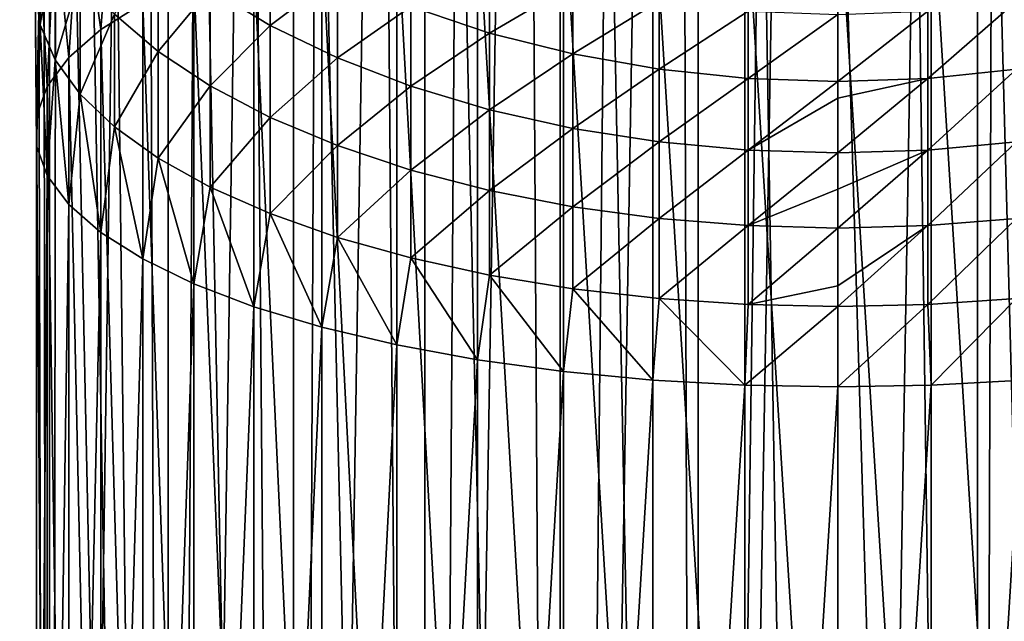
# Model space of a CAD drawing. Units: millimetres. Extents: x -28 to 28, y -4 to 169.
# Drawn here: x -13 to 3, y 60 to 69 of the extents above; entities that cross this region are included whole.
import ezdxf

# ---------------------------------------------------------------- set-up
doc = ezdxf.new("R2010")
doc.units = ezdxf.units.MM
doc.header["$LTSCALE"] = 65.185185
for name, color, linetype in [('1', 7, 'CONTINUOUS'), ('5', 7, 'CONTINUOUS'), ('6', 7, 'CONTINUOUS'), ('7', 7, 'CONTINUOUS'), ('8', 7, 'CONTINUOUS'), ('84', 7, 'CONTINUOUS')]:
    doc.layers.add(name, color=color, linetype=linetype)

msp = doc.modelspace()

# ---------------------------------------------------------------- linework, layer by layer
at = {"layer": '1', "color": 253, "linetype": 'Continuous', "true_color": 0xaaaaaa}
for points in [[(2.261, 0, -22.235), (0, 0, -22.35), (2.261, 133, -22.235), (2.261, 0, -22.235)], [(2.261, 133, -22.235), (0, 0, -22.35), (0, 133, -22.35), (2.261, 133, -22.235)], [(4.499, 0, -21.892), (2.261, 0, -22.235), (4.499, 133, -21.892), (4.499, 0, -21.892)], [(4.499, 133, -21.892), (2.261, 0, -22.235), (2.261, 133, -22.235), (4.499, 133, -21.892)], [(2.496, 75.242, 22.21), (4.499, 0, 21.892), (3.736, 75.548, 22.036), (2.496, 75.242, 22.21)], [(1.249, 75.06, 22.315), (2.261, 0, 22.235), (2.496, 75.242, 22.21), (1.249, 75.06, 22.315)], [(2.261, 0, 22.235), (4.499, 0, 21.892), (2.496, 75.242, 22.21), (2.261, 0, 22.235)], [(0, 75, 22.35), (2.261, 0, 22.235), (1.249, 75.06, 22.315), (0, 75, 22.35)], [(0, 0, 22.35), (2.261, 0, 22.235), (0, 75, 22.35), (0, 0, 22.35)]]:
    msp.add_3dface(points, dxfattribs=at)
at = {"layer": '5', "color": 253, "linetype": 'Continuous', "true_color": 0xaaaaaa}
for points in [[(1.456, 69.509, 89.841), (2.893, 69.673, 90.021), (1.456, 68.421, 90.753), (1.456, 69.509, 89.841)], [(1.456, 68.421, 90.753), (2.893, 69.673, 90.021), (2.893, 68.57, 90.947), (1.456, 68.421, 90.753)], [(0, 69.454, 89.781), (1.456, 69.509, 89.841), (0, 68.371, 90.689), (0, 69.454, 89.781)], [(0, 68.371, 90.689), (1.456, 69.509, 89.841), (1.456, 68.421, 90.753), (0, 68.371, 90.689)], [(1.456, 68.421, 90.753), (2.893, 68.57, 90.947), (1.456, 67.26, 91.572), (1.456, 68.421, 90.753)], [(1.456, 67.26, 91.572), (2.893, 68.57, 90.947), (2.893, 67.393, 91.777), (1.456, 67.26, 91.572)], [(0, 68.371, 90.689), (1.456, 68.421, 90.753), (0, 68.1, 90.893), (0, 68.371, 90.689)], [(0, 68.1, 90.893), (1.456, 68.421, 90.753), (0, 67.216, 91.504), (0, 68.1, 90.893)], [(0, 67.216, 91.504), (1.456, 68.421, 90.753), (1.456, 67.26, 91.572), (0, 67.216, 91.504)], [(1.456, 67.26, 91.572), (2.893, 67.393, 91.777), (1.456, 66.036, 92.292), (1.456, 67.26, 91.572)], [(1.456, 66.036, 92.292), (2.893, 67.393, 91.777), (2.893, 66.151, 92.507), (1.456, 66.036, 92.292)], [(0, 67.216, 91.504), (1.456, 67.26, 91.572), (0, 66.628, 91.866), (0, 67.216, 91.504)], [(0, 66.628, 91.866), (1.456, 67.26, 91.572), (0, 65.997, 92.22), (0, 66.628, 91.866)], [(0, 65.997, 92.22), (1.456, 67.26, 91.572), (1.456, 66.036, 92.292), (0, 65.997, 92.22)], [(0, 65.997, 92.22), (1.456, 66.036, 92.292), (0, 65.063, 92.682), (0, 65.997, 92.22)], [(0, 65.063, 92.682), (1.456, 66.036, 92.292), (0, 64.724, 92.832), (0, 65.063, 92.682)], [(0, 64.724, 92.832), (1.456, 66.036, 92.292), (1.456, 64.756, 92.907), (0, 64.724, 92.832)], [(1.456, 66.036, 92.292), (2.893, 66.151, 92.507), (1.456, 64.756, 92.907), (1.456, 66.036, 92.292)], [(1.456, 64.756, 92.907), (2.893, 66.151, 92.507), (2.893, 64.853, 93.131), (1.456, 64.756, 92.907)], [(0, 64.724, 92.832), (1.456, 64.756, 92.907), (0, 63.422, 93.33), (0, 64.724, 92.832)], [(0, 63.422, 93.33), (1.456, 64.756, 92.907), (1.509, 63.45, 93.414), (0, 63.422, 93.33)], [(1.456, 64.756, 92.907), (2.893, 64.853, 93.131), (1.509, 63.45, 93.414), (1.456, 64.756, 92.907)], [(1.509, 63.45, 93.414), (2.893, 64.853, 93.131), (2.998, 63.534, 93.663), (1.509, 63.45, 93.414)]]:
    msp.add_3dface(points, dxfattribs=at)
at = {"layer": '6', "color": 253, "linetype": 'Continuous', "true_color": 0xaaaaaa}
for points in [[(-11.713, 72.096, 109.953), (-12.27, 71.564, 108.716), (-11.937, 69.211, 110.531), (-11.713, 72.096, 109.953)], [(-11.258, 69.642, 111.812), (-11.713, 72.096, 109.953), (-11.937, 69.211, 110.531), (-11.258, 69.642, 111.812)], [(-12.27, 71.564, 108.716), (-12.674, 71.01, 107.429), (-12.454, 68.758, 109.185), (-12.27, 71.564, 108.716)], [(-11.937, 69.211, 110.531), (-12.27, 71.564, 108.716), (-12.454, 68.758, 109.185), (-11.937, 69.211, 110.531)], [(-13, 69.865, 104.772), (-12.918, 71.428, 102.407), (-12.918, 69.29, 103.435), (-13, 69.865, 104.772)], [(-12.918, 71.428, 102.407), (-12.674, 70.752, 101.139), (-12.918, 69.29, 103.435), (-12.918, 71.428, 102.407)], [(-12.674, 71.01, 107.429), (-12.918, 70.441, 106.109), (-12.803, 68.289, 107.791), (-12.674, 71.01, 107.429)], [(-12.454, 68.758, 109.185), (-12.674, 71.01, 107.429), (-12.803, 68.289, 107.791), (-12.454, 68.758, 109.185)], [(-12.918, 69.29, 103.435), (-12.674, 70.752, 101.139), (-12.674, 68.721, 102.115), (-12.918, 69.29, 103.435)], [(-12.674, 70.752, 101.139), (-12.27, 70.093, 99.902), (-12.674, 68.721, 102.115), (-12.674, 70.752, 101.139)], [(-10.164, 69.869, 95.616), (-9.192, 70.693, 93.706), (-9.192, 69.28, 94.703), (-10.164, 69.869, 95.616)], [(-9.192, 70.693, 93.706), (-8.105, 70.101, 92.936), (-9.192, 69.28, 94.703), (-9.192, 70.693, 93.706)], [(-11.713, 69.46, 98.714), (-11.007, 70.514, 96.616), (-11.007, 68.859, 97.588), (-11.713, 69.46, 98.714)], [(-11.007, 70.514, 96.616), (-10.164, 69.869, 95.616), (-11.007, 68.859, 97.588), (-11.007, 70.514, 96.616)], [(-12.918, 70.441, 106.109), (-13, 69.865, 104.772), (-12.978, 67.81, 106.368), (-12.918, 70.441, 106.109)], [(-12.803, 68.289, 107.791), (-12.918, 70.441, 106.109), (-12.978, 67.81, 106.368), (-12.803, 68.289, 107.791)], [(-6.916, 69.586, 92.267), (-5.64, 70.321, 90.732), (-5.64, 69.156, 91.709), (-6.916, 69.586, 92.267)], [(-5.64, 70.321, 90.732), (-4.294, 69.945, 90.32), (-5.64, 69.156, 91.709), (-5.64, 70.321, 90.732)], [(-12.674, 68.721, 102.115), (-12.27, 70.093, 99.902), (-12.27, 68.167, 100.829), (-12.674, 68.721, 102.115)], [(-12.27, 70.093, 99.902), (-11.713, 69.46, 98.714), (-12.27, 68.167, 100.829), (-12.27, 70.093, 99.902)], [(-9.192, 69.28, 94.703), (-8.105, 70.101, 92.936), (-8.105, 68.753, 93.887), (-9.192, 69.28, 94.703)], [(-8.105, 70.101, 92.936), (-6.916, 69.586, 92.267), (-8.105, 68.753, 93.887), (-8.105, 70.101, 92.936)], [(-13, 69.865, 104.772), (-12.918, 69.29, 103.435), (-12.978, 67.328, 104.935), (-13, 69.865, 104.772)], [(-12.978, 67.81, 106.368), (-13, 69.865, 104.772), (-12.978, 67.328, 104.935), (-12.978, 67.81, 106.368)], [(-11.007, 68.859, 97.588), (-10.164, 69.869, 95.616), (-10.164, 68.3, 96.539), (-11.007, 68.859, 97.588)], [(-10.164, 69.869, 95.616), (-9.192, 69.28, 94.703), (-10.164, 68.3, 96.539), (-10.164, 69.869, 95.616)], [(-5.64, 69.156, 91.709), (-4.294, 69.945, 90.32), (-4.294, 68.816, 91.267), (-5.64, 69.156, 91.709)], [(-4.294, 69.945, 90.32), (-2.893, 69.673, 90.021), (-4.294, 68.816, 91.267), (-4.294, 69.945, 90.32)], [(-8.105, 68.753, 93.887), (-6.916, 69.586, 92.267), (-6.916, 68.296, 93.178), (-8.105, 68.753, 93.887)], [(-6.916, 69.586, 92.267), (-5.64, 69.156, 91.709), (-6.916, 68.296, 93.178), (-6.916, 69.586, 92.267)], [(-4.294, 68.816, 91.267), (-2.893, 69.673, 90.021), (-2.893, 68.57, 90.947), (-4.294, 68.816, 91.267)], [(-2.893, 69.673, 90.021), (-1.456, 69.509, 89.841), (-2.893, 68.57, 90.947), (-2.893, 69.673, 90.021)], [(-12.27, 68.167, 100.829), (-11.713, 69.46, 98.714), (-11.713, 67.635, 99.592), (-12.27, 68.167, 100.829)], [(-11.713, 69.46, 98.714), (-11.007, 68.859, 97.588), (-11.713, 67.635, 99.592), (-11.713, 69.46, 98.714)], [(-2.893, 68.57, 90.947), (-1.456, 69.509, 89.841), (-1.456, 68.421, 90.753), (-2.893, 68.57, 90.947)], [(-1.456, 69.509, 89.841), (0, 69.454, 89.781), (-1.456, 68.421, 90.753), (-1.456, 69.509, 89.841)], [(0, 69.454, 89.781), (0, 68.371, 90.689), (-1.456, 68.421, 90.753), (0, 69.454, 89.781)], [(-12.978, 67.328, 104.935), (-12.918, 69.29, 103.435), (-12.803, 66.849, 103.512), (-12.978, 67.328, 104.935)], [(-12.918, 69.29, 103.435), (-12.674, 68.721, 102.115), (-12.803, 66.849, 103.512), (-12.918, 69.29, 103.435)], [(-10.164, 68.3, 96.539), (-9.192, 69.28, 94.703), (-9.192, 67.789, 95.58), (-10.164, 68.3, 96.539)], [(-9.192, 69.28, 94.703), (-8.105, 68.753, 93.887), (-9.192, 67.789, 95.58), (-9.192, 69.28, 94.703)], [(-6.916, 68.296, 93.178), (-5.64, 69.156, 91.709), (-5.64, 67.914, 92.585), (-6.916, 68.296, 93.178)], [(-5.64, 69.156, 91.709), (-4.294, 68.816, 91.267), (-5.64, 67.914, 92.585), (-5.64, 69.156, 91.709)], [(-12.803, 66.849, 103.512), (-12.674, 68.721, 102.115), (-12.454, 66.38, 102.118), (-12.803, 66.849, 103.512)], [(-12.674, 68.721, 102.115), (-12.27, 68.167, 100.829), (-12.454, 66.38, 102.118), (-12.674, 68.721, 102.115)], [(-11.713, 67.635, 99.592), (-11.007, 68.859, 97.588), (-11.007, 67.13, 98.42), (-11.713, 67.635, 99.592)], [(-11.007, 68.859, 97.588), (-10.164, 68.3, 96.539), (-11.007, 67.13, 98.42), (-11.007, 68.859, 97.588)], [(-9.192, 67.789, 95.58), (-8.105, 68.753, 93.887), (-8.105, 67.332, 94.722), (-9.192, 67.789, 95.58)], [(-8.105, 68.753, 93.887), (-6.916, 68.296, 93.178), (-8.105, 67.332, 94.722), (-8.105, 68.753, 93.887)], [(-5.64, 67.914, 92.585), (-4.294, 68.816, 91.267), (-4.294, 67.611, 92.117), (-5.64, 67.914, 92.585)], [(-4.294, 68.816, 91.267), (-2.893, 68.57, 90.947), (-4.294, 67.611, 92.117), (-4.294, 68.816, 91.267)], [(-4.294, 67.611, 92.117), (-2.893, 68.57, 90.947), (-2.893, 67.393, 91.777), (-4.294, 67.611, 92.117)], [(-2.893, 68.57, 90.947), (-1.456, 68.421, 90.753), (-2.893, 67.393, 91.777), (-2.893, 68.57, 90.947)], [(-2.893, 67.393, 91.777), (-1.456, 68.421, 90.753), (-1.456, 67.26, 91.572), (-2.893, 67.393, 91.777)], [(-1.456, 68.421, 90.753), (0, 68.371, 90.689), (-1.456, 67.26, 91.572), (-1.456, 68.421, 90.753)], [(-11.007, 67.13, 98.42), (-10.164, 68.3, 96.539), (-10.164, 66.66, 97.328), (-11.007, 67.13, 98.42)], [(-10.164, 68.3, 96.539), (-9.192, 67.789, 95.58), (-10.164, 66.66, 97.328), (-10.164, 68.3, 96.539)], [(-8.105, 67.332, 94.722), (-6.916, 68.296, 93.178), (-6.916, 66.935, 93.978), (-8.105, 67.332, 94.722)], [(-6.916, 68.296, 93.178), (-5.64, 67.914, 92.585), (-6.916, 66.935, 93.978), (-6.916, 68.296, 93.178)], [(0, 68.371, 90.689), (0, 68.1, 90.893), (-1.456, 67.26, 91.572), (0, 68.371, 90.689)], [(-12.454, 66.38, 102.118), (-12.27, 68.167, 100.829), (-11.937, 65.926, 100.771), (-12.454, 66.38, 102.118)], [(-12.27, 68.167, 100.829), (-11.713, 67.635, 99.592), (-11.937, 65.926, 100.771), (-12.27, 68.167, 100.829)], [(0, 68.1, 90.893), (0, 67.216, 91.504), (-1.456, 67.26, 91.572), (0, 68.1, 90.893)], [(-10.164, 66.66, 97.328), (-9.192, 67.789, 95.58), (-9.192, 66.23, 96.329), (-10.164, 66.66, 97.328)], [(-9.192, 67.789, 95.58), (-8.105, 67.332, 94.722), (-9.192, 66.23, 96.329), (-9.192, 67.789, 95.58)], [(-6.916, 66.935, 93.978), (-5.64, 67.914, 92.585), (-5.64, 66.603, 93.356), (-6.916, 66.935, 93.978)], [(-5.64, 67.914, 92.585), (-4.294, 67.611, 92.117), (-5.64, 66.603, 93.356), (-5.64, 67.914, 92.585)], [(-11.937, 65.926, 100.771), (-11.713, 67.635, 99.592), (-11.258, 65.496, 99.491), (-11.937, 65.926, 100.771)], [(-11.713, 67.635, 99.592), (-11.007, 67.13, 98.42), (-11.258, 65.496, 99.491), (-11.713, 67.635, 99.592)], [(-5.64, 66.603, 93.356), (-4.294, 67.611, 92.117), (-4.294, 66.341, 92.863), (-5.64, 66.603, 93.356)], [(-4.294, 67.611, 92.117), (-2.893, 67.393, 91.777), (-4.294, 66.341, 92.863), (-4.294, 67.611, 92.117)], [(-9.192, 66.23, 96.329), (-8.105, 67.332, 94.722), (-8.105, 65.846, 95.437), (-9.192, 66.23, 96.329)], [(-8.105, 67.332, 94.722), (-6.916, 66.935, 93.978), (-8.105, 65.846, 95.437), (-8.105, 67.332, 94.722)], [(-4.294, 66.341, 92.863), (-2.893, 67.393, 91.777), (-2.893, 66.151, 92.507), (-4.294, 66.341, 92.863)], [(-2.893, 67.393, 91.777), (-1.456, 67.26, 91.572), (-2.893, 66.151, 92.507), (-2.893, 67.393, 91.777)], [(-11.258, 65.496, 99.491), (-11.007, 67.13, 98.42), (-10.428, 65.093, 98.294), (-11.258, 65.496, 99.491)], [(-11.007, 67.13, 98.42), (-10.164, 66.66, 97.328), (-10.428, 65.093, 98.294), (-11.007, 67.13, 98.42)], [(-2.893, 66.151, 92.507), (-1.456, 67.26, 91.572), (-1.456, 66.036, 92.292), (-2.893, 66.151, 92.507)], [(-1.456, 67.26, 91.572), (0, 67.216, 91.504), (-1.456, 66.036, 92.292), (-1.456, 67.26, 91.572)], [(0, 67.216, 91.504), (0, 66.628, 91.866), (-1.456, 66.036, 92.292), (0, 67.216, 91.504)], [(-8.105, 65.846, 95.437), (-6.916, 66.935, 93.978), (-6.916, 65.512, 94.662), (-8.105, 65.846, 95.437)], [(-6.916, 66.935, 93.978), (-5.64, 66.603, 93.356), (-6.916, 65.512, 94.662), (-6.916, 66.935, 93.978)], [(-10.428, 65.093, 98.294), (-10.164, 66.66, 97.328), (-9.456, 64.723, 97.196), (-10.428, 65.093, 98.294)], [(-10.164, 66.66, 97.328), (-9.192, 66.23, 96.329), (-9.456, 64.723, 97.196), (-10.164, 66.66, 97.328)], [(-6.916, 65.512, 94.662), (-5.64, 66.603, 93.356), (-5.64, 65.233, 94.015), (-6.916, 65.512, 94.662)], [(-5.64, 66.603, 93.356), (-4.294, 66.341, 92.863), (-5.64, 65.233, 94.015), (-5.64, 66.603, 93.356)], [(0, 66.628, 91.866), (0, 65.997, 92.22), (-1.456, 66.036, 92.292), (0, 66.628, 91.866)], [(-5.64, 65.233, 94.015), (-4.294, 66.341, 92.863), (-4.294, 65.012, 93.502), (-5.64, 65.233, 94.015)], [(-4.294, 66.341, 92.863), (-2.893, 66.151, 92.507), (-4.294, 65.012, 93.502), (-4.294, 66.341, 92.863)], [(-9.456, 64.723, 97.196), (-9.192, 66.23, 96.329), (-8.356, 64.392, 96.213), (-9.456, 64.723, 97.196)], [(-9.192, 66.23, 96.329), (-8.105, 65.846, 95.437), (-8.356, 64.392, 96.213), (-9.192, 66.23, 96.329)], [(-4.294, 65.012, 93.502), (-2.893, 66.151, 92.507), (-2.893, 64.853, 93.131), (-4.294, 65.012, 93.502)], [(-2.893, 66.151, 92.507), (-1.456, 66.036, 92.292), (-2.893, 64.853, 93.131), (-2.893, 66.151, 92.507)], [(-2.893, 64.853, 93.131), (-1.456, 66.036, 92.292), (-1.456, 64.756, 92.907), (-2.893, 64.853, 93.131)], [(-1.456, 66.036, 92.292), (0, 65.997, 92.22), (-1.456, 64.756, 92.907), (-1.456, 66.036, 92.292)], [(0, 65.997, 92.22), (0, 65.063, 92.682), (-1.456, 64.756, 92.907), (0, 65.997, 92.22)], [(-8.356, 64.392, 96.213), (-8.105, 65.846, 95.437), (-7.144, 64.104, 95.357), (-8.356, 64.392, 96.213)], [(-8.105, 65.846, 95.437), (-6.916, 65.512, 94.662), (-7.144, 64.104, 95.357), (-8.105, 65.846, 95.437)], [(-7.144, 64.104, 95.357), (-6.916, 65.512, 94.662), (-5.834, 63.863, 94.641), (-7.144, 64.104, 95.357)], [(-6.916, 65.512, 94.662), (-5.64, 65.233, 94.015), (-5.834, 63.863, 94.641), (-6.916, 65.512, 94.662)], [(-5.834, 63.863, 94.641), (-5.64, 65.233, 94.015), (-4.446, 63.672, 94.073), (-5.834, 63.863, 94.641)], [(-5.64, 65.233, 94.015), (-4.294, 65.012, 93.502), (-4.446, 63.672, 94.073), (-5.64, 65.233, 94.015)], [(0, 65.063, 92.682), (0, 64.724, 92.832), (-1.456, 64.756, 92.907), (0, 65.063, 92.682)], [(-4.446, 63.672, 94.073), (-4.294, 65.012, 93.502), (-2.998, 63.534, 93.663), (-4.446, 63.672, 94.073)], [(-4.294, 65.012, 93.502), (-2.893, 64.853, 93.131), (-2.998, 63.534, 93.663), (-4.294, 65.012, 93.502)], [(-2.998, 63.534, 93.663), (-2.893, 64.853, 93.131), (-1.509, 63.45, 93.414), (-2.998, 63.534, 93.663)], [(-2.893, 64.853, 93.131), (-1.456, 64.756, 92.907), (-1.509, 63.45, 93.414), (-2.893, 64.853, 93.131)], [(-1.456, 64.756, 92.907), (0, 64.724, 92.832), (-1.509, 63.45, 93.414), (-1.456, 64.756, 92.907)], [(0, 64.724, 92.832), (0, 63.422, 93.33), (-1.509, 63.45, 93.414), (0, 64.724, 92.832)]]:
    msp.add_3dface(points, dxfattribs=at)
at = {"layer": '7', "color": 253, "linetype": 'Continuous', "true_color": 0xaaaaaa}
for points in [[(1.509, 71.687, 117.889), (0, 71.715, 117.972), (1.509, 47.571, 126.005), (1.509, 71.687, 117.889)], [(1.509, 47.571, 126.005), (0, 71.715, 117.972), (0, 47.599, 126.088), (1.509, 47.571, 126.005)], [(2.998, 71.603, 117.64), (1.509, 71.687, 117.889), (2.998, 47.488, 125.756), (2.998, 71.603, 117.64)], [(2.998, 47.488, 125.756), (1.509, 71.687, 117.889), (1.509, 47.571, 126.005), (2.998, 47.488, 125.756)], [(1.509, 63.45, 93.414), (2.998, 63.534, 93.663), (1.509, 39.334, 101.53), (1.509, 63.45, 93.414)], [(1.509, 39.334, 101.53), (2.998, 63.534, 93.663), (2.998, 39.418, 101.778), (1.509, 39.334, 101.53)], [(0, 63.422, 93.33), (1.509, 63.45, 93.414), (0, 39.306, 101.446), (0, 63.422, 93.33)], [(0, 39.306, 101.446), (1.509, 63.45, 93.414), (1.509, 39.334, 101.53), (0, 39.306, 101.446)]]:
    msp.add_3dface(points, dxfattribs=at)
at = {"layer": '8', "color": 253, "linetype": 'Continuous', "true_color": 0xaaaaaa}
for points in [[(-2.998, 71.603, 117.64), (-4.446, 71.465, 117.229), (-2.998, 47.488, 125.756), (-2.998, 71.603, 117.64)], [(-1.509, 71.687, 117.889), (-2.998, 71.603, 117.64), (-1.509, 47.571, 126.005), (-1.509, 71.687, 117.889)], [(-1.509, 47.571, 126.005), (-2.998, 71.603, 117.64), (-2.998, 47.488, 125.756), (-1.509, 47.571, 126.005)], [(0, 71.715, 117.972), (-1.509, 71.687, 117.889), (0, 47.599, 126.088), (0, 71.715, 117.972)], [(0, 47.599, 126.088), (-1.509, 71.687, 117.889), (-1.509, 47.571, 126.005), (0, 47.599, 126.088)], [(-4.446, 71.465, 117.229), (-5.834, 71.274, 116.662), (-4.446, 47.349, 125.345), (-4.446, 71.465, 117.229)], [(-2.998, 47.488, 125.756), (-4.446, 71.465, 117.229), (-4.446, 47.349, 125.345), (-2.998, 47.488, 125.756)], [(-5.834, 71.274, 116.662), (-7.144, 71.033, 115.945), (-5.834, 47.158, 124.778), (-5.834, 71.274, 116.662)], [(-4.446, 47.349, 125.345), (-5.834, 71.274, 116.662), (-5.834, 47.158, 124.778), (-4.446, 47.349, 125.345)], [(-7.144, 71.033, 115.945), (-8.356, 70.745, 115.09), (-7.144, 46.917, 124.061), (-7.144, 71.033, 115.945)], [(-5.834, 47.158, 124.778), (-7.144, 71.033, 115.945), (-7.144, 46.917, 124.061), (-5.834, 47.158, 124.778)], [(-8.356, 70.745, 115.09), (-9.456, 70.414, 114.107), (-8.356, 46.629, 123.206), (-8.356, 70.745, 115.09)], [(-7.144, 46.917, 124.061), (-8.356, 70.745, 115.09), (-8.356, 46.629, 123.206), (-7.144, 46.917, 124.061)], [(-9.456, 70.414, 114.107), (-10.428, 70.045, 113.009), (-9.456, 46.298, 122.222), (-9.456, 70.414, 114.107)], [(-8.356, 46.629, 123.206), (-9.456, 70.414, 114.107), (-9.456, 46.298, 122.222), (-8.356, 46.629, 123.206)], [(-10.428, 70.045, 113.009), (-11.258, 69.642, 111.812), (-10.428, 45.929, 121.125), (-10.428, 70.045, 113.009)], [(-9.456, 46.298, 122.222), (-10.428, 70.045, 113.009), (-10.428, 45.929, 121.125), (-9.456, 46.298, 122.222)], [(-11.258, 69.642, 111.812), (-11.937, 69.211, 110.531), (-11.258, 45.526, 119.928), (-11.258, 69.642, 111.812)], [(-10.428, 45.929, 121.125), (-11.258, 69.642, 111.812), (-11.258, 45.526, 119.928), (-10.428, 45.929, 121.125)], [(-11.937, 69.211, 110.531), (-12.454, 68.758, 109.185), (-11.937, 45.095, 118.647), (-11.937, 69.211, 110.531)], [(-11.258, 45.526, 119.928), (-11.937, 69.211, 110.531), (-11.937, 45.095, 118.647), (-11.258, 45.526, 119.928)], [(-12.454, 68.758, 109.185), (-12.803, 68.289, 107.791), (-12.454, 44.642, 117.301), (-12.454, 68.758, 109.185)], [(-11.937, 45.095, 118.647), (-12.454, 68.758, 109.185), (-12.454, 44.642, 117.301), (-11.937, 45.095, 118.647)], [(-12.803, 68.289, 107.791), (-12.978, 67.81, 106.368), (-12.803, 44.173, 115.907), (-12.803, 68.289, 107.791)], [(-12.454, 44.642, 117.301), (-12.803, 68.289, 107.791), (-12.803, 44.173, 115.907), (-12.454, 44.642, 117.301)], [(-12.978, 67.81, 106.368), (-12.978, 67.328, 104.935), (-12.978, 43.694, 114.484), (-12.978, 67.81, 106.368)], [(-12.803, 44.173, 115.907), (-12.978, 67.81, 106.368), (-12.978, 43.694, 114.484), (-12.803, 44.173, 115.907)], [(-12.978, 67.328, 104.935), (-12.803, 66.849, 103.512), (-12.978, 43.212, 113.051), (-12.978, 67.328, 104.935)], [(-12.978, 43.694, 114.484), (-12.978, 67.328, 104.935), (-12.978, 43.212, 113.051), (-12.978, 43.694, 114.484)], [(-12.978, 43.212, 113.051), (-12.803, 66.849, 103.512), (-12.803, 42.733, 111.628), (-12.978, 43.212, 113.051)], [(-12.803, 66.849, 103.512), (-12.454, 66.38, 102.118), (-12.803, 42.733, 111.628), (-12.803, 66.849, 103.512)], [(-12.803, 42.733, 111.628), (-12.454, 66.38, 102.118), (-12.454, 42.264, 110.234), (-12.803, 42.733, 111.628)], [(-12.454, 66.38, 102.118), (-11.937, 65.926, 100.771), (-12.454, 42.264, 110.234), (-12.454, 66.38, 102.118)], [(-12.454, 42.264, 110.234), (-11.937, 65.926, 100.771), (-11.937, 41.811, 108.887), (-12.454, 42.264, 110.234)], [(-11.937, 65.926, 100.771), (-11.258, 65.496, 99.491), (-11.937, 41.811, 108.887), (-11.937, 65.926, 100.771)], [(-11.937, 41.811, 108.887), (-11.258, 65.496, 99.491), (-11.258, 41.38, 107.607), (-11.937, 41.811, 108.887)], [(-11.258, 65.496, 99.491), (-10.428, 65.093, 98.294), (-11.258, 41.38, 107.607), (-11.258, 65.496, 99.491)], [(-11.258, 41.38, 107.607), (-10.428, 65.093, 98.294), (-10.428, 40.977, 106.41), (-11.258, 41.38, 107.607)], [(-10.428, 65.093, 98.294), (-9.456, 64.723, 97.196), (-10.428, 40.977, 106.41), (-10.428, 65.093, 98.294)], [(-10.428, 40.977, 106.41), (-9.456, 64.723, 97.196), (-9.456, 40.607, 105.312), (-10.428, 40.977, 106.41)], [(-9.456, 64.723, 97.196), (-8.356, 64.392, 96.213), (-9.456, 40.607, 105.312), (-9.456, 64.723, 97.196)], [(-9.456, 40.607, 105.312), (-8.356, 64.392, 96.213), (-8.356, 40.277, 104.329), (-9.456, 40.607, 105.312)], [(-8.356, 64.392, 96.213), (-7.144, 64.104, 95.357), (-8.356, 40.277, 104.329), (-8.356, 64.392, 96.213)], [(-8.356, 40.277, 104.329), (-7.144, 64.104, 95.357), (-7.144, 39.989, 103.473), (-8.356, 40.277, 104.329)], [(-7.144, 64.104, 95.357), (-5.834, 63.863, 94.641), (-7.144, 39.989, 103.473), (-7.144, 64.104, 95.357)], [(-7.144, 39.989, 103.473), (-5.834, 63.863, 94.641), (-5.834, 39.747, 102.757), (-7.144, 39.989, 103.473)], [(-5.834, 63.863, 94.641), (-4.446, 63.672, 94.073), (-5.834, 39.747, 102.757), (-5.834, 63.863, 94.641)], [(-5.834, 39.747, 102.757), (-4.446, 63.672, 94.073), (-4.446, 39.556, 102.189), (-5.834, 39.747, 102.757)], [(-4.446, 63.672, 94.073), (-2.998, 63.534, 93.663), (-4.446, 39.556, 102.189), (-4.446, 63.672, 94.073)], [(-4.446, 39.556, 102.189), (-2.998, 63.534, 93.663), (-2.998, 39.418, 101.778), (-4.446, 39.556, 102.189)], [(-2.998, 63.534, 93.663), (-1.509, 63.45, 93.414), (-2.998, 39.418, 101.778), (-2.998, 63.534, 93.663)], [(-2.998, 39.418, 101.778), (-1.509, 63.45, 93.414), (-1.509, 39.334, 101.53), (-2.998, 39.418, 101.778)], [(-1.509, 63.45, 93.414), (0, 63.422, 93.33), (-1.509, 39.334, 101.53), (-1.509, 63.45, 93.414)], [(0, 63.422, 93.33), (0, 39.306, 101.446), (-1.509, 39.334, 101.53), (0, 63.422, 93.33)]]:
    msp.add_3dface(points, dxfattribs=at)
at = {"layer": '84', "color": 253, "linetype": 'Continuous', "true_color": 0xaaaaaa}
for points in [[(-12.986, 87.402, 18.19), (-14.558, 133, 16.958), (-12.768, 0, 18.344), (-12.986, 87.402, 18.19)], [(-14.558, 133, 16.958), (-14.558, 0, 16.958), (-12.768, 0, 18.344), (-14.558, 133, 16.958)], [(-14.558, 133, -16.958), (-12.768, 133, -18.344), (-14.558, 0, -16.958), (-14.558, 133, -16.958)], [(-12.768, 133, -18.344), (-12.768, 0, -18.344), (-14.558, 0, -16.958), (-12.768, 133, -18.344)], [(-12.768, 133, -18.344), (-10.847, 133, -19.542), (-12.768, 0, -18.344), (-12.768, 133, -18.344)], [(-10.847, 133, -19.542), (-10.847, 0, -19.542), (-12.768, 0, -18.344), (-10.847, 133, -19.542)], [(-10.847, 133, -19.542), (-8.814, 133, -20.539), (-10.847, 0, -19.542), (-10.847, 133, -19.542)], [(-8.814, 133, -20.539), (-8.814, 0, -20.539), (-10.847, 0, -19.542), (-8.814, 133, -20.539)], [(-8.814, 133, -20.539), (-6.691, 133, -21.325), (-8.814, 0, -20.539), (-8.814, 133, -20.539)], [(-6.691, 133, -21.325), (-6.691, 0, -21.325), (-8.814, 0, -20.539), (-6.691, 133, -21.325)], [(-6.691, 133, -21.325), (-4.499, 133, -21.892), (-6.691, 0, -21.325), (-6.691, 133, -21.325)], [(-4.499, 133, -21.892), (-4.499, 0, -21.892), (-6.691, 0, -21.325), (-4.499, 133, -21.892)], [(-4.499, 133, -21.892), (-2.261, 133, -22.235), (-4.499, 0, -21.892), (-4.499, 133, -21.892)], [(-2.261, 133, -22.235), (-2.261, 0, -22.235), (-4.499, 0, -21.892), (-2.261, 133, -22.235)], [(0, 133, -22.35), (0, 0, -22.35), (-2.261, 0, -22.235), (0, 133, -22.35)], [(-2.261, 133, -22.235), (0, 133, -22.35), (-2.261, 0, -22.235), (-2.261, 133, -22.235)], [(-12.875, 86.203, 18.269), (-12.986, 87.402, 18.19), (-12.768, 0, 18.344), (-12.875, 86.203, 18.269)], [(-12.648, 84.995, 18.427), (-12.875, 86.203, 18.269), (-12.768, 0, 18.344), (-12.648, 84.995, 18.427)], [(-12.648, 84.995, 18.427), (-12.768, 0, 18.344), (-10.847, 0, 19.542), (-12.648, 84.995, 18.427)], [(-12.295, 83.776, 18.665), (-12.648, 84.995, 18.427), (-10.847, 0, 19.542), (-12.295, 83.776, 18.665)], [(-11.804, 82.554, 18.979), (-12.295, 83.776, 18.665), (-10.847, 0, 19.542), (-11.804, 82.554, 18.979)], [(-11.168, 81.345, 19.36), (-11.804, 82.554, 18.979), (-10.847, 0, 19.542), (-11.168, 81.345, 19.36)], [(-10.385, 80.18, 19.791), (-11.168, 81.345, 19.36), (-10.847, 0, 19.542), (-10.385, 80.18, 19.791)], [(-10.385, 80.18, 19.791), (-10.847, 0, 19.542), (-8.814, 0, 20.539), (-10.385, 80.18, 19.791)], [(-9.47, 79.093, 20.245), (-10.385, 80.18, 19.791), (-8.814, 0, 20.539), (-9.47, 79.093, 20.245)], [(-8.445, 78.116, 20.693), (-9.47, 79.093, 20.245), (-8.814, 0, 20.539), (-8.445, 78.116, 20.693)], [(-8.445, 78.116, 20.693), (-8.814, 0, 20.539), (-6.691, 0, 21.325), (-8.445, 78.116, 20.693)], [(-7.335, 77.267, 21.112), (-8.445, 78.116, 20.693), (-6.691, 0, 21.325), (-7.335, 77.267, 21.112)], [(-6.168, 76.556, 21.482), (-7.335, 77.267, 21.112), (-6.691, 0, 21.325), (-6.168, 76.556, 21.482)], [(-6.168, 76.556, 21.482), (-6.691, 0, 21.325), (-4.499, 0, 21.892), (-6.168, 76.556, 21.482)], [(-4.963, 75.985, 21.792), (-6.168, 76.556, 21.482), (-4.499, 0, 21.892), (-4.963, 75.985, 21.792)], [(-3.736, 75.548, 22.036), (-4.963, 75.985, 21.792), (-4.499, 0, 21.892), (-3.736, 75.548, 22.036)], [(-3.736, 75.548, 22.036), (-4.499, 0, 21.892), (-2.261, 0, 22.235), (-3.736, 75.548, 22.036)], [(-2.496, 75.242, 22.21), (-3.736, 75.548, 22.036), (-2.261, 0, 22.235), (-2.496, 75.242, 22.21)], [(-1.249, 75.06, 22.315), (-2.496, 75.242, 22.21), (-2.261, 0, 22.235), (-1.249, 75.06, 22.315)], [(0, 0, 22.35), (-1.249, 75.06, 22.315), (-2.261, 0, 22.235), (0, 0, 22.35)], [(0, 0, 22.35), (0, 75, 22.35), (-1.249, 75.06, 22.315), (0, 0, 22.35)]]:
    msp.add_3dface(points, dxfattribs=at)

doc.saveas('drawing.dxf')
